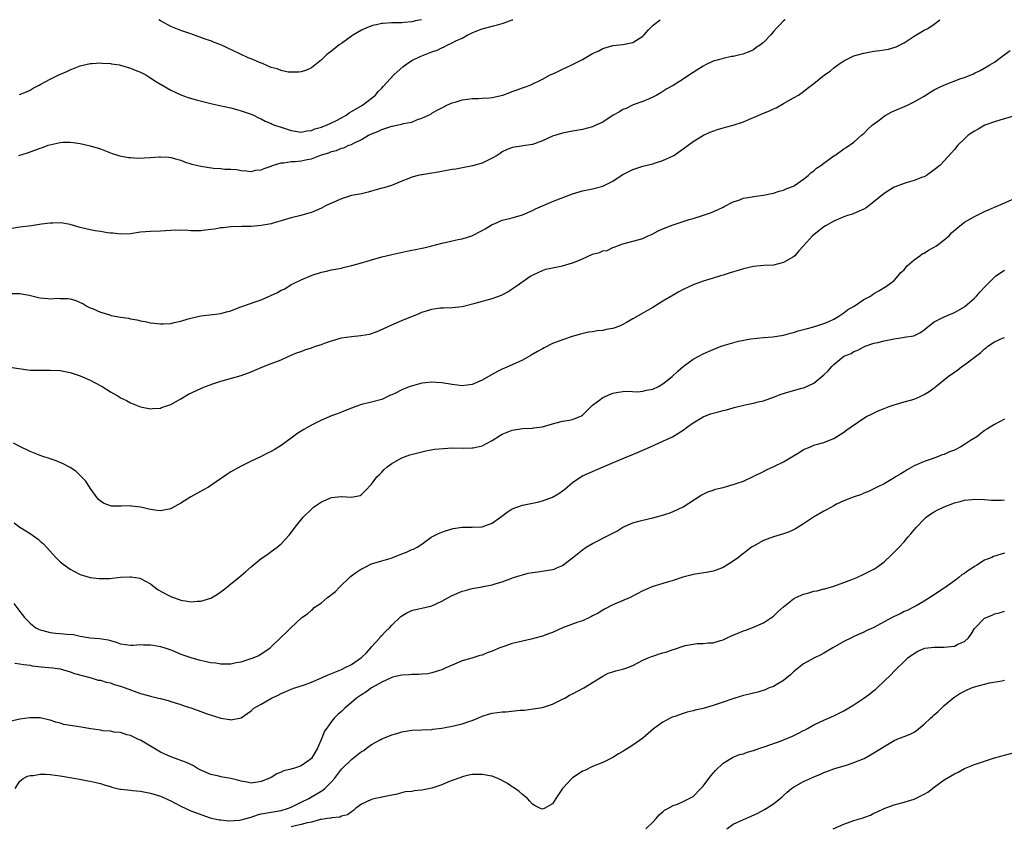
# Model space of a CAD drawing. Units: inches. Extents: x 2613000 to 2616000, y 1470000 to 1473000.
# Drawn here: x 2615227 to 2615423, y 1472839 to 1473000 of the extents above; entities that cross this region are included whole.
import ezdxf

# ---------------------------------------------------------------- set-up
doc = ezdxf.new("R2010")
doc.units = ezdxf.units.IN
doc.header["$MEASUREMENT"] = 0
doc.layers.add('LD26131470_10ft', color=60, linetype='Continuous')

msp = doc.modelspace()

# ---------------------------------------------------------------- linework, layer by layer
at = {"layer": 'LD26131470_10ft'}
for points, elevation in [([(2615379.33, 1473000), (2615379, 1472999.75), (2615378.23, 1472999), (2615377.63, 1472998.37), (2615377, 1472997.68), (2615376.44, 1472997), (2615375, 1472995.49), (2615374.38, 1472995), (2615373.56, 1472994.44), (2615373, 1472994.01), (2615372.31, 1472993.69), (2615370.88, 1472993.12), (2615370.3, 1472993), (2615369, 1472992.69), (2615368.65, 1472992.65), (2615367, 1472992.3), (2615366.04, 1472992.04), (2615365, 1472991.72), (2615363.44, 1472991), (2615363, 1472990.77), (2615361.91, 1472990.09), (2615361, 1472989.46), (2615360.7, 1472989.3), (2615359, 1472988.14), (2615357, 1472986.93), (2615355.76, 1472986.24), (2615354.57, 1472985.43), (2615353.78, 1472985), (2615353, 1472984.55), (2615352.28, 1472984.27), (2615351, 1472983.69), (2615349.07, 1472983.07), (2615348.91, 1472983), (2615347.66, 1472982.34), (2615347, 1472982.12), (2615346.33, 1472981.67), (2615345.09, 1472981), (2615343, 1472979.62), (2615341.6, 1472979), (2615341, 1472978.71), (2615339, 1472978.17), (2615337, 1472977.81), (2615336.34, 1472977.66), (2615335, 1472977.43), (2615333, 1472976.82), (2615331, 1472975.91), (2615329, 1472975.14), (2615327.12, 1472974.88), (2615326.82, 1472974.82), (2615325, 1472974.59), (2615323.87, 1472974.13), (2615323, 1472973.7), (2615322.6, 1472973.4), (2615321.98, 1472973), (2615321, 1472972.41), (2615319.94, 1472971.94), (2615319, 1472971.47), (2615317.1, 1472970.9), (2615315.44, 1472970.56), (2615313.73, 1472970.27), (2615313, 1472970.17), (2615312, 1472970), (2615309.53, 1472969.53), (2615309, 1472969.45), (2615308.59, 1472969.41), (2615307, 1472969.13), (2615306.88, 1472969.12), (2615306.26, 1472969), (2615305, 1472968.66), (2615304.4, 1472968.4), (2615303, 1472967.85), (2615300.93, 1472967), (2615299.45, 1472966.55), (2615299, 1472966.44), (2615297.89, 1472966.11), (2615297, 1472965.88), (2615296.32, 1472965.68), (2615295, 1472965.37), (2615293, 1472964.98), (2615291, 1472964.37), (2615289, 1472963.51), (2615287.95, 1472963), (2615287, 1472962.51), (2615285.95, 1472962.05), (2615285, 1472961.66), (2615284.51, 1472961.49), (2615282.94, 1472961.06), (2615281, 1472960.57), (2615279, 1472959.98), (2615277.58, 1472959.58), (2615277, 1472959.4), (2615275, 1472959.02), (2615273, 1472958.85), (2615271.16, 1472958.84), (2615269, 1472958.77), (2615267.42, 1472958.58), (2615267, 1472958.58), (2615265.69, 1472958.31), (2615265, 1472958.25), (2615263.91, 1472958.09), (2615263, 1472957.99), (2615261.95, 1472957.95), (2615261, 1472957.97), (2615259.91, 1472958.09), (2615259, 1472958.06), (2615257.88, 1472958.12), (2615257, 1472958.03), (2615255.99, 1472958.01), (2615255, 1472957.93), (2615253, 1472957.85), (2615251, 1472957.69), (2615249, 1472957.41), (2615247, 1472957.31), (2615245.51, 1472957.51), (2615245, 1472957.53), (2615244.4, 1472957.6), (2615243, 1472957.87), (2615242, 1472958), (2615241, 1472958.18), (2615239, 1472958.64), (2615237, 1472959.24), (2615235.51, 1472959.51), (2615235, 1472959.58), (2615233.54, 1472959.54), (2615233, 1472959.51), (2615231.3, 1472959.3), (2615229.27, 1472959), (2615227, 1472958.71), (2615225, 1472958.36)], 9120), ([(2615225, 1472945.48), (2615227, 1472945.53), (2615228.8, 1472945.2), (2615229.63, 1472945), (2615230.71, 1472944.71), (2615231, 1472944.66), (2615232.52, 1472944.52), (2615233, 1472944.44), (2615234.55, 1472944.55), (2615235, 1472944.52), (2615236.51, 1472944.51), (2615237, 1472944.44), (2615238.1, 1472944.1), (2615239, 1472943.74), (2615239.49, 1472943.49), (2615240.33, 1472943), (2615241, 1472942.66), (2615241.57, 1472942.43), (2615243, 1472941.8), (2615244.69, 1472941.31), (2615245.16, 1472941.16), (2615247, 1472940.8), (2615248.57, 1472940.57), (2615249, 1472940.47), (2615250.29, 1472940.29), (2615251, 1472940.1), (2615251.95, 1472939.95), (2615253, 1472939.69), (2615253.63, 1472939.63), (2615255, 1472939.44), (2615255.48, 1472939.48), (2615257, 1472939.53), (2615257.71, 1472939.71), (2615259, 1472940), (2615260.47, 1472940.47), (2615261, 1472940.62), (2615263, 1472941.08), (2615264.76, 1472941.24), (2615267, 1472941.52), (2615268.13, 1472941.87), (2615269, 1472942.09), (2615270.76, 1472942.76), (2615271.35, 1472943), (2615273.85, 1472943.85), (2615275, 1472944.28), (2615278.27, 1472945.73), (2615279, 1472946.16), (2615279.6, 1472946.4), (2615280.53, 1472947), (2615281, 1472947.27), (2615281.56, 1472947.56), (2615283, 1472948.23), (2615285.14, 1472949.13), (2615287, 1472949.73), (2615288.05, 1472949.95), (2615289, 1472950.21), (2615291, 1472950.58), (2615291.32, 1472950.68), (2615292.7, 1472951), (2615293.08, 1472951.08), (2615295, 1472951.62), (2615295.88, 1472951.88), (2615297, 1472952.23), (2615299, 1472952.81), (2615300.77, 1472953.23), (2615301, 1472953.3), (2615304.04, 1472953.96), (2615305, 1472954.12), (2615305.72, 1472954.28), (2615307, 1472954.52), (2615307.38, 1472954.62), (2615309.01, 1472955.01), (2615311, 1472955.55), (2615311.66, 1472955.66), (2615313, 1472955.99), (2615314.24, 1472956.23), (2615315, 1472956.42), (2615316.95, 1472957), (2615319, 1472958.04), (2615319.62, 1472958.38), (2615321, 1472959.24), (2615321.39, 1472959.39), (2615323, 1472960.08), (2615324.42, 1472960.42), (2615325, 1472960.58), (2615327, 1472961.17), (2615329, 1472962.04), (2615329.64, 1472962.36), (2615331, 1472962.98), (2615333, 1472963.83), (2615337, 1472965.36), (2615339, 1472965.95), (2615341, 1472966.34), (2615343, 1472966.88), (2615345, 1472967.89), (2615346.67, 1472969), (2615347, 1472969.2), (2615349, 1472970.18), (2615351, 1472970.83), (2615353, 1472971.32), (2615353.53, 1472971.53), (2615355, 1472971.98), (2615357, 1472972.93), (2615357.13, 1472973), (2615359, 1472974.28), (2615361, 1472975.76), (2615363.03, 1472977), (2615364.39, 1472977.61), (2615365.86, 1472978.14), (2615367, 1472978.45), (2615367.41, 1472978.59), (2615369, 1472979.03), (2615371, 1472979.7), (2615372.2, 1472980.2), (2615373, 1472980.52), (2615375, 1472981.39), (2615376.17, 1472981.83), (2615377, 1472982.29), (2615377.51, 1472982.49), (2615379, 1472983.29), (2615381, 1472984.42), (2615381.96, 1472985), (2615383, 1472985.74), (2615383.69, 1472986.31), (2615385, 1472987.3), (2615387.12, 1472989), (2615388.25, 1472989.75), (2615389, 1472990.41), (2615389.8, 1472991), (2615391, 1472991.81), (2615393, 1472992.78), (2615393.7, 1472993), (2615395, 1472993.35), (2615397, 1472993.71), (2615398.15, 1472993.85), (2615399.86, 1472994.14), (2615401.41, 1472994.59), (2615403, 1472995.41), (2615404.22, 1472996.22), (2615405, 1472996.71), (2615407, 1472997.89), (2615407.72, 1472998.28), (2615409, 1472999.09), (2615410.11, 1473000)], 9110), ([(2615226.77, 1472973), (2615228.51, 1472973.49), (2615230.13, 1472974.13), (2615231, 1472974.43), (2615231.46, 1472974.54), (2615232.64, 1472975), (2615233.18, 1472975.18), (2615235, 1472975.56), (2615235.63, 1472975.63), (2615237, 1472975.64), (2615237.59, 1472975.59), (2615239, 1472975.38), (2615241, 1472974.92), (2615243, 1472974.29), (2615245, 1472973.52), (2615245.37, 1472973.37), (2615246.9, 1472972.9), (2615248.58, 1472972.58), (2615249, 1472972.57), (2615250.46, 1472972.46), (2615253, 1472972.56), (2615254.71, 1472972.71), (2615255, 1472972.71), (2615256.64, 1472972.64), (2615257, 1472972.58), (2615258.25, 1472972.25), (2615259, 1472972.02), (2615259.72, 1472971.72), (2615261, 1472971.33), (2615261.24, 1472971.24), (2615263, 1472970.85), (2615265.53, 1472970.47), (2615267, 1472970.4), (2615267.75, 1472970.25), (2615269, 1472970.27), (2615270.16, 1472970.16), (2615271, 1472969.97), (2615272.05, 1472969.95), (2615273, 1472969.77), (2615273.95, 1472970.05), (2615275, 1472970.09), (2615275.62, 1472970.38), (2615277, 1472970.86), (2615277.3, 1472971), (2615279, 1472971.53), (2615279.52, 1472971.52), (2615281, 1472971.77), (2615281.76, 1472971.76), (2615283, 1472971.9), (2615284.15, 1472972.15), (2615285, 1472972.32), (2615287, 1472973.08), (2615288.49, 1472973.51), (2615289, 1472973.77), (2615290.01, 1472973.99), (2615291, 1472974.4), (2615291.47, 1472974.53), (2615292.46, 1472975), (2615293, 1472975.19), (2615293.43, 1472975.43), (2615295, 1472976.18), (2615296.41, 1472977), (2615296.81, 1472977.19), (2615297, 1472977.31), (2615298.22, 1472977.78), (2615299, 1472978.18), (2615299.66, 1472978.34), (2615301, 1472978.81), (2615301.18, 1472978.82), (2615302.01, 1472979), (2615303, 1472979.19), (2615303.31, 1472979.31), (2615305, 1472979.63), (2615306.15, 1472980.15), (2615307, 1472980.4), (2615308.77, 1472981.23), (2615309, 1472981.4), (2615309.93, 1472981.93), (2615311, 1472982.48), (2615311.36, 1472982.64), (2615311.99, 1472983), (2615313, 1472983.46), (2615313.62, 1472983.62), (2615315, 1472984.08), (2615316.18, 1472984.18), (2615317, 1472984.35), (2615318.29, 1472984.29), (2615319, 1472984.38), (2615320.44, 1472984.44), (2615321, 1472984.54), (2615323.13, 1472985), (2615324.51, 1472985.49), (2615325, 1472985.7), (2615325.98, 1472986.02), (2615327, 1472986.45), (2615327.43, 1472986.57), (2615328.53, 1472987), (2615331, 1472988.19), (2615332.51, 1472989), (2615333.37, 1472989.37), (2615335, 1472990.13), (2615335.58, 1472990.42), (2615337, 1472991.09), (2615339, 1472992.09), (2615341, 1472993.24), (2615342.2, 1472993.8), (2615343, 1472994.24), (2615345, 1472994.86), (2615347, 1472995.08), (2615349, 1472995.44), (2615351, 1472996.71), (2615351.27, 1472997), (2615352.06, 1472997.94), (2615353.07, 1472998.93), (2615354.42, 1473000)], 9130), ([(2615226.9, 1472985.1), (2615228.33, 1472985.67), (2615229, 1472985.95), (2615229.63, 1472986.37), (2615230.82, 1472987), (2615231.16, 1472987.16), (2615233, 1472988.14), (2615234.76, 1472989), (2615236.33, 1472989.67), (2615237, 1472990), (2615239, 1472990.8), (2615241, 1472991.28), (2615241.29, 1472991.29), (2615243, 1472991.41), (2615243.35, 1472991.35), (2615245, 1472991.27), (2615245.22, 1472991.22), (2615246.78, 1472991), (2615247, 1472990.96), (2615249, 1472990.37), (2615249.95, 1472989.95), (2615251, 1472989.53), (2615252.07, 1472989), (2615252.65, 1472988.65), (2615253, 1472988.46), (2615253.85, 1472987.86), (2615255, 1472987.19), (2615255.11, 1472987.11), (2615257, 1472985.95), (2615259, 1472985.05), (2615260.51, 1472984.51), (2615262.07, 1472984.07), (2615263.64, 1472983.64), (2615265.25, 1472983.25), (2615266.44, 1472983), (2615269, 1472982.44), (2615270.14, 1472982.14), (2615271, 1472981.89), (2615273, 1472981.19), (2615273.48, 1472981), (2615274.49, 1472980.49), (2615275, 1472980.25), (2615275.79, 1472979.79), (2615277, 1472979.32), (2615277.2, 1472979.2), (2615277.64, 1472979), (2615279, 1472978.61), (2615281, 1472977.98), (2615283, 1472977.63), (2615284.12, 1472977.88), (2615285, 1472977.94), (2615285.71, 1472978.29), (2615287, 1472978.61), (2615287.27, 1472978.73), (2615288.03, 1472979), (2615289.9, 1472979.9), (2615291, 1472980.47), (2615291.95, 1472981), (2615292.54, 1472981.46), (2615293, 1472981.71), (2615295.18, 1472983), (2615297.77, 1472985), (2615298.31, 1472985.69), (2615299, 1472986.4), (2615299.27, 1472986.73), (2615301.4, 1472989), (2615303.31, 1472990.69), (2615303.73, 1472991), (2615305, 1472991.86), (2615306.66, 1472992.66), (2615307, 1472992.84), (2615309, 1472993.6), (2615310.06, 1472993.94), (2615311, 1472994.42), (2615311.43, 1472994.57), (2615312.18, 1472995), (2615313, 1472995.37), (2615313.77, 1472995.77), (2615315, 1472996.35), (2615316.15, 1472997), (2615316.75, 1472997.25), (2615317, 1472997.38), (2615317.64, 1472997.64), (2615319, 1472998.16), (2615321.24, 1472998.76), (2615322.05, 1472999), (2615323, 1472999.23), (2615323.39, 1472999.39), (2615325, 1472999.96), (2615325.08, 1473000)], 9140), ([(2615306.92, 1473000), (2615305.75, 1472999.75), (2615305, 1472999.56), (2615303.46, 1472999.46), (2615303, 1472999.4), (2615301, 1472999.35), (2615299.21, 1472999.21), (2615299, 1472999.21), (2615297.95, 1472999), (2615297.18, 1472998.82), (2615295.73, 1472998.27), (2615295, 1472997.92), (2615293.39, 1472997), (2615293, 1472996.75), (2615291, 1472995.29), (2615290.57, 1472995), (2615289, 1472993.71), (2615288.57, 1472993.43), (2615287.99, 1472993), (2615287, 1472992.01), (2615285, 1472990.41), (2615284.05, 1472989.95), (2615283, 1472989.65), (2615282.44, 1472989.56), (2615281, 1472989.53), (2615280.41, 1472989.59), (2615279, 1472989.86), (2615278.19, 1472990.19), (2615277, 1472990.51), (2615275.25, 1472991.25), (2615275, 1472991.33), (2615273, 1472992.2), (2615272.42, 1472992.42), (2615270.77, 1472993.23), (2615267, 1472994.99), (2615265.55, 1472995.55), (2615265, 1472995.8), (2615264.08, 1472996.08), (2615263, 1472996.49), (2615260.78, 1472997.22), (2615259, 1472997.83), (2615257, 1472998.67), (2615256.43, 1472999), (2615255, 1472999.76), (2615254.61, 1473000)], 9150), ([(2615225, 1472930.84), (2615229, 1472930.26), (2615231, 1472930.22), (2615233, 1472930.28), (2615235, 1472930.16), (2615237, 1472929.77), (2615239, 1472929.14), (2615241, 1472928.23), (2615241.83, 1472927.83), (2615243.39, 1472927), (2615245, 1472925.92), (2615245.62, 1472925.62), (2615246.66, 1472925), (2615247, 1472924.75), (2615248.19, 1472924.19), (2615249, 1472923.73), (2615251, 1472922.95), (2615253, 1472922.56), (2615253.35, 1472922.65), (2615255, 1472922.72), (2615255.19, 1472922.81), (2615257, 1472923.43), (2615259, 1472924.53), (2615260.54, 1472925.46), (2615263, 1472926.62), (2615263.27, 1472926.73), (2615263.95, 1472927), (2615265.57, 1472927.57), (2615267, 1472928.03), (2615271, 1472929.21), (2615273, 1472929.94), (2615273.77, 1472930.23), (2615275, 1472930.78), (2615275.17, 1472930.83), (2615277, 1472931.55), (2615277.94, 1472931.94), (2615279, 1472932.34), (2615280.38, 1472933), (2615281, 1472933.22), (2615282.24, 1472933.76), (2615283, 1472933.96), (2615283.73, 1472934.27), (2615285, 1472934.68), (2615285.84, 1472935), (2615287, 1472935.38), (2615287.63, 1472935.63), (2615289, 1472936.08), (2615290.57, 1472936.57), (2615291, 1472936.68), (2615292.98, 1472936.98), (2615294.87, 1472937.13), (2615296.57, 1472937.43), (2615298.07, 1472937.92), (2615299.44, 1472938.56), (2615301, 1472939.3), (2615303, 1472940.16), (2615306.44, 1472941.56), (2615307, 1472941.77), (2615307.94, 1472942.06), (2615309, 1472942.4), (2615310.66, 1472942.66), (2615311, 1472942.69), (2615311.33, 1472942.67), (2615313, 1472942.71), (2615315, 1472942.92), (2615317.59, 1472943.59), (2615321, 1472944.5), (2615322.83, 1472945.17), (2615323, 1472945.25), (2615324.13, 1472945.87), (2615325, 1472946.42), (2615325.78, 1472947), (2615328.69, 1472949), (2615329, 1472949.18), (2615329.31, 1472949.31), (2615331, 1472950.11), (2615331.65, 1472950.35), (2615333, 1472950.64), (2615335, 1472951.02), (2615337, 1472951.58), (2615338.04, 1472952.04), (2615339, 1472952.43), (2615341, 1472953.32), (2615342.33, 1472953.67), (2615343, 1472953.98), (2615343.9, 1472954.1), (2615345, 1472954.67), (2615345.29, 1472954.71), (2615345.94, 1472955), (2615347, 1472955.38), (2615350.23, 1472956.23), (2615351, 1472956.47), (2615352.06, 1472957), (2615352.72, 1472957.28), (2615353, 1472957.37), (2615354.03, 1472957.97), (2615355, 1472958.38), (2615355.41, 1472958.59), (2615357, 1472959.16), (2615359, 1472959.81), (2615360.23, 1472960.23), (2615361, 1472960.44), (2615362.84, 1472961), (2615364.46, 1472961.54), (2615365.85, 1472962.15), (2615367, 1472962.7), (2615367.19, 1472962.81), (2615369, 1472963.73), (2615370.08, 1472964.08), (2615371, 1472964.46), (2615372.78, 1472964.78), (2615373, 1472964.84), (2615375, 1472965.1), (2615376.59, 1472965.41), (2615377, 1472965.5), (2615378.14, 1472965.86), (2615379, 1472966.1), (2615379.62, 1472966.38), (2615381, 1472966.89), (2615381.19, 1472967), (2615383, 1472968.25), (2615383.92, 1472969), (2615384.46, 1472969.54), (2615385, 1472969.9), (2615385.57, 1472970.43), (2615386.43, 1472971), (2615387, 1472971.44), (2615389, 1472972.89), (2615389.19, 1472973), (2615391, 1472974.27), (2615391.46, 1472974.54), (2615393, 1472975.64), (2615394.51, 1472977), (2615394.77, 1472977.23), (2615395, 1472977.38), (2615395.79, 1472978.21), (2615396.66, 1472979), (2615398.01, 1472980.01), (2615399, 1472980.77), (2615399.36, 1472981), (2615400.41, 1472981.59), (2615401, 1472981.86), (2615403.21, 1472982.79), (2615403.68, 1472983), (2615405, 1472983.64), (2615407, 1472984.79), (2615408.34, 1472985.66), (2615409, 1472986.01), (2615409.63, 1472986.37), (2615410.92, 1472987), (2615414.27, 1472988.27), (2615415, 1472988.5), (2615416.78, 1472989.22), (2615417, 1472989.35), (2615418.14, 1472989.86), (2615419.41, 1472990.59), (2615420.05, 1472991), (2615421, 1472991.58), (2615422.93, 1472993), (2615424.14, 1472993.86)], 9100), ([(2615424.77, 1472980.77), (2615422.02, 1472980.02), (2615421, 1472979.69), (2615419.09, 1472979), (2615417.77, 1472978.23), (2615417, 1472977.81), (2615416.5, 1472977.5), (2615415.76, 1472977), (2615415, 1472976.32), (2615413.66, 1472975), (2615413, 1472974.2), (2615411, 1472971.91), (2615410.09, 1472971), (2615409, 1472970.14), (2615407.45, 1472969), (2615407, 1472968.76), (2615406.63, 1472968.63), (2615405, 1472967.99), (2615403.61, 1472967.61), (2615403, 1472967.42), (2615401.23, 1472966.77), (2615401, 1472966.67), (2615399.97, 1472966.03), (2615399, 1472965.4), (2615397, 1472963.74), (2615395.43, 1472962.57), (2615395, 1472962.32), (2615393, 1472961.4), (2615392.69, 1472961.31), (2615391.73, 1472961), (2615391, 1472960.74), (2615390.54, 1472960.54), (2615389, 1472959.93), (2615387.37, 1472959), (2615387, 1472958.76), (2615386.03, 1472957.97), (2615384.74, 1472957), (2615382.97, 1472955), (2615382.02, 1472953.98), (2615381.26, 1472953), (2615381, 1472952.78), (2615379, 1472951.67), (2615377, 1472951.18), (2615375.07, 1472951.07), (2615373, 1472950.88), (2615371, 1472950.41), (2615370.13, 1472950.13), (2615368.39, 1472949.61), (2615367, 1472949.16), (2615366.43, 1472949), (2615365, 1472948.57), (2615364.35, 1472948.35), (2615363, 1472947.95), (2615361, 1472947.23), (2615359, 1472946.3), (2615358.18, 1472945.82), (2615357, 1472945.21), (2615355, 1472944), (2615353, 1472942.74), (2615351.89, 1472942.11), (2615351, 1472941.59), (2615349, 1472940.5), (2615347.75, 1472939.75), (2615347, 1472939.32), (2615346.34, 1472939), (2615345, 1472938.53), (2615343.67, 1472938.33), (2615343, 1472938.17), (2615341.9, 1472938.1), (2615341, 1472937.9), (2615340.19, 1472937.81), (2615338.6, 1472937.4), (2615336.93, 1472936.93), (2615335, 1472936.32), (2615333.91, 1472935.91), (2615333, 1472935.53), (2615331.33, 1472934.67), (2615331, 1472934.52), (2615330.05, 1472933.95), (2615328.75, 1472933.25), (2615327, 1472932.27), (2615325, 1472931.3), (2615323, 1472930.42), (2615322.03, 1472929.97), (2615320.72, 1472929.28), (2615319, 1472928.25), (2615317, 1472927.39), (2615315, 1472927.15), (2615313, 1472927.39), (2615311, 1472927.73), (2615309.82, 1472927.82), (2615309, 1472927.86), (2615307.74, 1472927.74), (2615307, 1472927.64), (2615305.16, 1472927.16), (2615304.7, 1472927), (2615303.48, 1472926.52), (2615303, 1472926.31), (2615301.6, 1472925.6), (2615301, 1472925.33), (2615300.75, 1472925.25), (2615299, 1472924.44), (2615297, 1472923.91), (2615295, 1472923.42), (2615293.85, 1472923), (2615293, 1472922.71), (2615291.8, 1472922.2), (2615291, 1472921.92), (2615290.35, 1472921.65), (2615289, 1472921.15), (2615287, 1472920.31), (2615285, 1472919.33), (2615284.41, 1472919), (2615283.53, 1472918.47), (2615283, 1472918.11), (2615282.3, 1472917.7), (2615281, 1472916.7), (2615279, 1472915.29), (2615277.59, 1472914.41), (2615277, 1472914.07), (2615276.28, 1472913.72), (2615275, 1472913.04), (2615273, 1472912.11), (2615271, 1472911.15), (2615269, 1472910.05), (2615268.36, 1472909.64), (2615265, 1472907.31), (2615264.51, 1472907), (2615263.56, 1472906.44), (2615261, 1472905.07), (2615259, 1472903.81), (2615257.23, 1472902.77), (2615257, 1472902.67), (2615255.64, 1472902.36), (2615255, 1472902.24), (2615254.31, 1472902.31), (2615253, 1472902.49), (2615251, 1472902.98), (2615249.21, 1472903.21), (2615249, 1472903.25), (2615247.19, 1472903.19), (2615245.21, 1472903.21), (2615245, 1472903.23), (2615243.75, 1472903.75), (2615243, 1472904.17), (2615242.59, 1472904.59), (2615241, 1472906.76), (2615240.13, 1472908.13), (2615239, 1472909.31), (2615238.12, 1472910.12), (2615237, 1472910.85), (2615236.7, 1472911), (2615235.62, 1472911.62), (2615234.23, 1472912.23), (2615233, 1472912.59), (2615232.71, 1472912.71), (2615231.73, 1472913), (2615231, 1472913.26), (2615229, 1472914.08), (2615227, 1472915.04), (2615225.72, 1472915.72)], 9090), ([(2615225.86, 1472899.86), (2615227, 1472899.02), (2615229, 1472897.73), (2615230.63, 1472896.63), (2615231, 1472896.25), (2615231.7, 1472895.7), (2615232.28, 1472895), (2615234.14, 1472893), (2615235, 1472892.14), (2615235.62, 1472891.62), (2615237, 1472890.62), (2615237.75, 1472890.24), (2615239, 1472889.6), (2615241, 1472888.99), (2615242.76, 1472888.76), (2615244.8, 1472888.8), (2615247, 1472889.03), (2615248.89, 1472889.11), (2615249, 1472889.13), (2615249.13, 1472889.13), (2615250.84, 1472888.84), (2615251, 1472888.79), (2615253, 1472887.72), (2615253.4, 1472887.4), (2615254.54, 1472886.54), (2615256.51, 1472885.49), (2615257, 1472885.2), (2615259, 1472884.51), (2615260.31, 1472884.31), (2615261, 1472884.17), (2615262.27, 1472884.27), (2615263, 1472884.28), (2615265, 1472884.91), (2615266.34, 1472885.66), (2615267.49, 1472886.51), (2615268.12, 1472887), (2615269, 1472887.74), (2615270.58, 1472889), (2615271, 1472889.36), (2615271.9, 1472890.1), (2615273, 1472891.1), (2615275, 1472892.76), (2615276.35, 1472893.65), (2615277, 1472894.14), (2615278.22, 1472895), (2615279, 1472895.67), (2615280.61, 1472897.39), (2615281.46, 1472898.54), (2615281.75, 1472899), (2615283.36, 1472901), (2615285, 1472902.6), (2615285.45, 1472903), (2615287, 1472904.06), (2615289, 1472904.91), (2615290.91, 1472905.09), (2615291, 1472905.13), (2615292.99, 1472905.01), (2615294.7, 1472905.3), (2615295, 1472905.5), (2615295.73, 1472906.27), (2615297, 1472907.54), (2615298.02, 1472909), (2615298.54, 1472909.46), (2615299, 1472909.93), (2615299.51, 1472910.49), (2615300.07, 1472911), (2615301, 1472911.67), (2615303, 1472912.79), (2615303.52, 1472913), (2615304.63, 1472913.37), (2615306.18, 1472913.82), (2615307.79, 1472914.21), (2615309.5, 1472914.5), (2615311.32, 1472914.68), (2615313, 1472914.77), (2615315.25, 1472914.76), (2615317, 1472914.78), (2615317.2, 1472914.8), (2615319, 1472915.17), (2615321, 1472916.24), (2615322.67, 1472917.33), (2615323, 1472917.5), (2615325, 1472918.32), (2615327, 1472918.64), (2615329, 1472918.7), (2615329.25, 1472918.75), (2615331, 1472918.97), (2615333, 1472919.57), (2615333.74, 1472919.74), (2615335, 1472920.08), (2615336.33, 1472920.33), (2615337, 1472920.44), (2615338.44, 1472921), (2615338.81, 1472921.19), (2615339, 1472921.31), (2615339.83, 1472922.17), (2615341, 1472923.26), (2615342.16, 1472924.16), (2615343, 1472924.84), (2615345, 1472925.66), (2615346.14, 1472925.86), (2615347, 1472925.98), (2615347.95, 1472926.05), (2615349.93, 1472925.93), (2615351, 1472926.05), (2615351.73, 1472926.27), (2615353, 1472926.49), (2615354.08, 1472927), (2615355, 1472927.52), (2615356.8, 1472929), (2615357.94, 1472930.06), (2615359, 1472931), (2615361, 1472932.42), (2615363, 1472933.51), (2615364.05, 1472933.95), (2615365, 1472934.39), (2615366.57, 1472935), (2615367.24, 1472935.24), (2615370.03, 1472936.03), (2615372.49, 1472936.49), (2615375, 1472936.72), (2615376.86, 1472936.86), (2615379, 1472937.22), (2615380.37, 1472937.63), (2615381, 1472937.76), (2615381.94, 1472938.06), (2615383, 1472938.34), (2615383.5, 1472938.5), (2615385, 1472938.88), (2615385.08, 1472938.92), (2615385.4, 1472939), (2615387, 1472939.53), (2615387.86, 1472939.86), (2615389, 1472940.42), (2615389.98, 1472941), (2615391, 1472941.64), (2615391.74, 1472942.26), (2615393.04, 1472943), (2615395, 1472944.3), (2615396.31, 1472945), (2615397, 1472945.5), (2615397.96, 1472946.04), (2615399.52, 1472947), (2615401, 1472948.12), (2615401.82, 1472949), (2615402.34, 1472949.66), (2615403, 1472950.25), (2615403.31, 1472950.69), (2615403.62, 1472951), (2615405, 1472952.23), (2615406.1, 1472953), (2615406.61, 1472953.39), (2615407, 1472953.56), (2615407.86, 1472954.14), (2615409, 1472954.71), (2615409.45, 1472955), (2615411, 1472956.16), (2615411.95, 1472957), (2615412.44, 1472957.55), (2615414.1, 1472959), (2615415, 1472959.72), (2615416.57, 1472960.57), (2615417, 1472960.82), (2615417.41, 1472961), (2615418.44, 1472961.56), (2615419, 1472961.81), (2615419.81, 1472962.19), (2615421, 1472962.69), (2615421.79, 1472963), (2615425, 1472964.42)], 9080), ([(2615225.79, 1472883.79), (2615227, 1472882.24), (2615227.92, 1472881), (2615229, 1472879.91), (2615229.51, 1472879.51), (2615230.16, 1472879), (2615230.71, 1472878.71), (2615231, 1472878.58), (2615231.56, 1472878.44), (2615233, 1472878.02), (2615234.06, 1472877.94), (2615235, 1472877.82), (2615236.3, 1472877.7), (2615237.63, 1472877.63), (2615239, 1472877.31), (2615241, 1472876.96), (2615242.83, 1472876.83), (2615244.56, 1472876.56), (2615245, 1472876.42), (2615246.13, 1472876.13), (2615247, 1472875.8), (2615249, 1472875.53), (2615249.53, 1472875.53), (2615251, 1472875.65), (2615251.6, 1472875.6), (2615253, 1472875.62), (2615253.51, 1472875.51), (2615255, 1472875.26), (2615255.84, 1472875), (2615257, 1472874.57), (2615257.69, 1472874.31), (2615259, 1472873.76), (2615261, 1472873.05), (2615262.58, 1472872.58), (2615265, 1472872.08), (2615265.98, 1472871.98), (2615267, 1472871.8), (2615267.84, 1472871.84), (2615269, 1472871.81), (2615270.05, 1472872.05), (2615271, 1472872.21), (2615272.79, 1472872.79), (2615273, 1472872.84), (2615273.44, 1472873), (2615274.52, 1472873.48), (2615276.77, 1472875), (2615277, 1472875.2), (2615279, 1472877.11), (2615279.96, 1472878.04), (2615280.9, 1472879), (2615283.1, 1472881), (2615284.21, 1472881.79), (2615285, 1472882.52), (2615285.3, 1472882.7), (2615285.59, 1472883), (2615287, 1472883.98), (2615288.21, 1472885), (2615288.68, 1472885.32), (2615289, 1472885.59), (2615289.79, 1472886.21), (2615290.51, 1472887), (2615292.82, 1472889.18), (2615293.96, 1472890.04), (2615295, 1472890.72), (2615295.19, 1472890.81), (2615295.6, 1472891), (2615297, 1472891.69), (2615299, 1472892.32), (2615300.87, 1472892.87), (2615301.25, 1472893), (2615303, 1472893.7), (2615303.96, 1472894.04), (2615305, 1472894.53), (2615305.34, 1472894.66), (2615306.06, 1472895), (2615307, 1472895.64), (2615308.87, 1472897), (2615310.28, 1472897.72), (2615311, 1472897.99), (2615311.7, 1472898.3), (2615313.26, 1472898.74), (2615315, 1472898.99), (2615317, 1472899.02), (2615319, 1472899.1), (2615321, 1472899.8), (2615322.68, 1472901), (2615324, 1472902), (2615325, 1472902.66), (2615327, 1472903.39), (2615329, 1472903.76), (2615330, 1472904), (2615331, 1472904.22), (2615333, 1472905), (2615334.27, 1472905.73), (2615335, 1472906.25), (2615335.45, 1472906.55), (2615337, 1472907.87), (2615338.65, 1472909), (2615339, 1472909.21), (2615343.08, 1472911), (2615347.81, 1472913), (2615348.66, 1472913.34), (2615350.06, 1472913.94), (2615351.44, 1472914.56), (2615352.48, 1472915), (2615355, 1472916.09), (2615356.91, 1472917), (2615359, 1472918.34), (2615359.89, 1472919), (2615361, 1472919.77), (2615363, 1472920.98), (2615364.48, 1472921.53), (2615365, 1472921.69), (2615366.06, 1472921.94), (2615367, 1472922.24), (2615367.65, 1472922.35), (2615369, 1472922.76), (2615369.2, 1472922.8), (2615371.35, 1472923.35), (2615373, 1472923.69), (2615373.93, 1472923.93), (2615375, 1472924.17), (2615377, 1472924.89), (2615378.53, 1472925.47), (2615380.04, 1472925.96), (2615382.66, 1472926.66), (2615383, 1472926.76), (2615383.18, 1472926.82), (2615385, 1472927.68), (2615387, 1472929.31), (2615387.89, 1472930.11), (2615388.63, 1472931), (2615389, 1472931.35), (2615391, 1472933.01), (2615392.43, 1472933.57), (2615393, 1472933.94), (2615393.79, 1472934.21), (2615395, 1472934.88), (2615395.26, 1472935), (2615397, 1472935.6), (2615397.76, 1472935.76), (2615399, 1472936.1), (2615401, 1472936.5), (2615402.77, 1472936.77), (2615403, 1472936.79), (2615404.9, 1472937.1), (2615406.26, 1472937.74), (2615407, 1472938.29), (2615407.38, 1472938.62), (2615409, 1472939.86), (2615410.71, 1472940.71), (2615411, 1472940.88), (2615413, 1472941.73), (2615415, 1472942.87), (2615415.17, 1472943), (2615417, 1472944.61), (2615417.38, 1472945), (2615418.13, 1472945.87), (2615419.1, 1472946.9), (2615421, 1472948.79), (2615421.27, 1472949), (2615423, 1472950.18)], 9070), ([(2615225.96, 1472871.96), (2615227, 1472871.84), (2615227.67, 1472871.67), (2615229, 1472871.53), (2615229.43, 1472871.43), (2615231.22, 1472871.22), (2615233.53, 1472871), (2615235, 1472870.79), (2615237, 1472870.22), (2615237.88, 1472869.88), (2615241.18, 1472869), (2615242.59, 1472868.59), (2615243, 1472868.54), (2615244.15, 1472868.15), (2615245, 1472868.01), (2615245.72, 1472867.72), (2615247, 1472867.36), (2615247.92, 1472867), (2615251, 1472865.93), (2615252.52, 1472865.48), (2615253, 1472865.35), (2615254.57, 1472865), (2615254.92, 1472864.92), (2615255, 1472864.88), (2615256.52, 1472864.52), (2615257, 1472864.33), (2615259, 1472863.7), (2615259.51, 1472863.51), (2615261.18, 1472863), (2615263, 1472862.35), (2615264.06, 1472861.94), (2615266.99, 1472861.01), (2615268.75, 1472860.75), (2615269, 1472860.68), (2615271, 1472861.09), (2615273, 1472862.45), (2615273.58, 1472863), (2615275, 1472863.79), (2615277.07, 1472865), (2615278.41, 1472865.59), (2615279, 1472865.92), (2615279.79, 1472866.21), (2615281, 1472866.75), (2615281.71, 1472867), (2615283.62, 1472867.62), (2615285, 1472868.14), (2615287.03, 1472869), (2615288.38, 1472869.62), (2615291, 1472870.71), (2615291.62, 1472871), (2615293, 1472871.69), (2615295, 1472873.04), (2615295.97, 1472874.03), (2615296.86, 1472875), (2615297, 1472875.19), (2615298.65, 1472877), (2615298.78, 1472877.22), (2615299, 1472877.46), (2615299.75, 1472878.25), (2615300.55, 1472879), (2615301, 1472879.5), (2615302.79, 1472881.21), (2615303, 1472881.36), (2615304.04, 1472881.96), (2615305, 1472882.41), (2615305.47, 1472882.53), (2615307.62, 1472883), (2615309, 1472883.32), (2615311, 1472884.26), (2615312.74, 1472885.26), (2615313, 1472885.4), (2615315, 1472886.26), (2615315.62, 1472886.38), (2615317, 1472886.82), (2615319, 1472887.15), (2615319.22, 1472887.22), (2615321, 1472887.52), (2615321.81, 1472887.81), (2615323, 1472888.16), (2615325.25, 1472889), (2615326.58, 1472889.42), (2615327, 1472889.53), (2615328.14, 1472889.86), (2615329, 1472890), (2615330.1, 1472890.1), (2615333, 1472890.57), (2615333.33, 1472890.67), (2615334.02, 1472891), (2615335, 1472891.41), (2615337, 1472892.91), (2615339, 1472894.52), (2615339.69, 1472895), (2615341, 1472895.76), (2615344.48, 1472897.52), (2615345, 1472897.84), (2615345.78, 1472898.22), (2615347, 1472898.99), (2615349, 1472899.85), (2615350.2, 1472900.2), (2615351, 1472900.4), (2615353, 1472900.85), (2615354.69, 1472901.31), (2615356.2, 1472901.8), (2615357, 1472902.14), (2615359, 1472903.07), (2615362.63, 1472905.37), (2615363, 1472905.59), (2615363.95, 1472906.05), (2615365, 1472906.39), (2615365.45, 1472906.55), (2615367, 1472906.91), (2615369, 1472907.48), (2615369.77, 1472907.77), (2615371, 1472908.19), (2615372.94, 1472909.06), (2615375, 1472910.06), (2615375.61, 1472910.39), (2615377.06, 1472911.06), (2615379, 1472912.01), (2615380.64, 1472913), (2615382.13, 1472913.87), (2615383, 1472914.45), (2615384.34, 1472915), (2615385, 1472915.31), (2615385.47, 1472915.47), (2615387, 1472915.87), (2615388.48, 1472916.47), (2615389, 1472916.65), (2615391, 1472917.94), (2615391.59, 1472918.41), (2615392.45, 1472919), (2615395, 1472920.68), (2615395.54, 1472921), (2615396.49, 1472921.51), (2615397.86, 1472922.14), (2615399, 1472922.61), (2615400.01, 1472923), (2615401, 1472923.35), (2615401.47, 1472923.47), (2615403, 1472923.93), (2615404.29, 1472924.29), (2615405, 1472924.51), (2615406.16, 1472925), (2615407, 1472925.39), (2615408.01, 1472925.99), (2615409.15, 1472926.85), (2615409.32, 1472927), (2615411.77, 1472929), (2615413.66, 1472930.34), (2615414.48, 1472931), (2615415, 1472931.33), (2615417.2, 1472933), (2615418.25, 1472933.75), (2615419, 1472934.52), (2615419.3, 1472934.7), (2615419.66, 1472935), (2615421, 1472935.87), (2615422.59, 1472936.59), (2615423, 1472936.76)], 9060), ([(2615423, 1472920.49), (2615421, 1472919.46), (2615419.48, 1472918.52), (2615419, 1472918.25), (2615417.45, 1472917), (2615416.23, 1472916.23), (2615415, 1472915.43), (2615414.26, 1472915), (2615413, 1472914.35), (2615412, 1472914), (2615411, 1472913.49), (2615410.6, 1472913.4), (2615409.63, 1472913), (2615408.6, 1472912.6), (2615407, 1472912.09), (2615405, 1472911.18), (2615403.6, 1472910.4), (2615403, 1472910.02), (2615402.35, 1472909.65), (2615401.26, 1472909), (2615401, 1472908.82), (2615399, 1472907.61), (2615397.62, 1472907), (2615395.9, 1472906.1), (2615395, 1472905.78), (2615394.49, 1472905.51), (2615392.86, 1472905), (2615391, 1472904.24), (2615389.56, 1472903.56), (2615389, 1472903.28), (2615387.56, 1472902.44), (2615387, 1472902.17), (2615384.99, 1472901.01), (2615383, 1472899.65), (2615381.35, 1472898.65), (2615381, 1472898.47), (2615379.96, 1472898.04), (2615379, 1472897.69), (2615377, 1472897.08), (2615375, 1472896.33), (2615373, 1472895.25), (2615372.63, 1472895), (2615371.67, 1472894.33), (2615371, 1472893.77), (2615370.56, 1472893.44), (2615370.05, 1472893), (2615369, 1472892.21), (2615367, 1472890.96), (2615365.57, 1472890.43), (2615365, 1472890.25), (2615363.98, 1472890.02), (2615361, 1472889.58), (2615360.52, 1472889.48), (2615358.96, 1472889.04), (2615357, 1472888.39), (2615356.12, 1472888.12), (2615355, 1472887.81), (2615353.27, 1472887.27), (2615353, 1472887.2), (2615351.45, 1472886.55), (2615351, 1472886.34), (2615348.47, 1472885), (2615345, 1472883.54), (2615343.33, 1472882.67), (2615343, 1472882.52), (2615342.08, 1472881.92), (2615341, 1472881.35), (2615340.78, 1472881.22), (2615340.37, 1472881), (2615339, 1472880.37), (2615338.08, 1472880.08), (2615335, 1472878.98), (2615333, 1472878.06), (2615332.21, 1472877.79), (2615331, 1472877.3), (2615330.73, 1472877.27), (2615328.73, 1472876.73), (2615327, 1472876.35), (2615326.15, 1472876.14), (2615325, 1472875.83), (2615323.29, 1472875.29), (2615322.52, 1472875), (2615321, 1472874.35), (2615320.01, 1472873.99), (2615319, 1472873.55), (2615318.56, 1472873.44), (2615316.92, 1472872.92), (2615315, 1472872.39), (2615313, 1472871.56), (2615311.75, 1472871), (2615311.27, 1472870.73), (2615311, 1472870.62), (2615310.49, 1472870.49), (2615309, 1472870), (2615308.16, 1472869.84), (2615307, 1472869.76), (2615306.31, 1472869.69), (2615305, 1472869.71), (2615304.39, 1472869.61), (2615303, 1472869.58), (2615301.16, 1472869.16), (2615301, 1472869.11), (2615299, 1472868.17), (2615296.99, 1472867), (2615295.85, 1472866.15), (2615295, 1472865.65), (2615294.61, 1472865.39), (2615293.98, 1472865), (2615293, 1472864.13), (2615291.65, 1472863), (2615291, 1472862.33), (2615290.3, 1472861.7), (2615289.57, 1472861), (2615289, 1472860.35), (2615288.07, 1472859), (2615287.62, 1472858.38), (2615287.12, 1472857), (2615286.2, 1472855), (2615285.05, 1472853), (2615285, 1472852.94), (2615284.78, 1472852.78), (2615283, 1472851.54), (2615281.43, 1472851), (2615281.09, 1472850.91), (2615281, 1472850.86), (2615279.48, 1472850.52), (2615279, 1472850.24), (2615278.1, 1472849.9), (2615277, 1472849.22), (2615276.55, 1472849), (2615275, 1472848.39), (2615274.26, 1472848.26), (2615273, 1472848.08), (2615272.25, 1472848.25), (2615271, 1472848.43), (2615270.59, 1472848.59), (2615268.96, 1472848.96), (2615267, 1472849.32), (2615266.57, 1472849.43), (2615265, 1472849.77), (2615263, 1472850.65), (2615262.37, 1472851), (2615261.51, 1472851.51), (2615261, 1472851.75), (2615260.17, 1472852.17), (2615259, 1472852.57), (2615258.71, 1472852.71), (2615257, 1472853.28), (2615255, 1472854.23), (2615253.67, 1472855), (2615253, 1472855.43), (2615251.99, 1472855.99), (2615251, 1472856.59), (2615250.7, 1472856.7), (2615250.04, 1472857), (2615249, 1472857.53), (2615248.29, 1472857.71), (2615247, 1472858.12), (2615245.78, 1472858.22), (2615245, 1472858.39), (2615243.5, 1472858.5), (2615243, 1472858.6), (2615241.13, 1472858.87), (2615239.19, 1472859.19), (2615237.44, 1472859.44), (2615237, 1472859.54), (2615235.75, 1472859.75), (2615235, 1472860), (2615234.17, 1472860.17), (2615233, 1472860.61), (2615232.66, 1472860.66), (2615231, 1472861.04), (2615228.96, 1472861.04), (2615227, 1472860.78), (2615225, 1472860.35)], 9050), ([(2615226.06, 1472847), (2615227, 1472848.44), (2615227.62, 1472849), (2615228.52, 1472849.48), (2615229, 1472849.59), (2615229.6, 1472849.6), (2615231, 1472849.87), (2615232.13, 1472849.87), (2615233, 1472849.79), (2615235, 1472849.53), (2615238.11, 1472849), (2615238.84, 1472848.84), (2615240.52, 1472848.52), (2615241, 1472848.44), (2615242.16, 1472848.16), (2615243, 1472848.01), (2615243.74, 1472847.74), (2615245, 1472847.39), (2615245.28, 1472847.28), (2615246.87, 1472846.87), (2615247.14, 1472846.86), (2615249, 1472846.64), (2615249.38, 1472846.62), (2615251, 1472846.48), (2615253, 1472846.1), (2615255, 1472845.46), (2615257, 1472844.55), (2615259, 1472843.49), (2615260.02, 1472843), (2615261, 1472842.57), (2615264.83, 1472841.17), (2615265.42, 1472841), (2615266.73, 1472840.73), (2615267, 1472840.73), (2615268.59, 1472840.59), (2615270.71, 1472840.71), (2615271, 1472840.75), (2615272.04, 1472841), (2615272.74, 1472841.26), (2615273, 1472841.3), (2615274.25, 1472841.75), (2615275, 1472841.93), (2615277, 1472842.3), (2615279, 1472842.65), (2615280.24, 1472843), (2615281, 1472843.29), (2615283, 1472844.26), (2615284.47, 1472845), (2615287.31, 1472846.69), (2615287.68, 1472847), (2615289, 1472848.32), (2615289.59, 1472849), (2615291, 1472850.84), (2615291.15, 1472851), (2615293, 1472852.8), (2615295, 1472854.35), (2615295.42, 1472854.58), (2615296, 1472855), (2615297, 1472855.76), (2615298.71, 1472856.71), (2615299, 1472856.86), (2615300.55, 1472857.45), (2615301, 1472857.68), (2615302.04, 1472857.96), (2615303, 1472858.28), (2615305, 1472858.58), (2615307, 1472858.68), (2615309, 1472858.74), (2615309.21, 1472858.79), (2615311, 1472858.99), (2615313, 1472859.39), (2615315, 1472859.89), (2615316.36, 1472860.36), (2615317, 1472860.55), (2615318.12, 1472861), (2615319, 1472861.38), (2615320.24, 1472861.77), (2615321, 1472861.97), (2615323, 1472862.23), (2615323.73, 1472862.27), (2615326.59, 1472862.59), (2615327.4, 1472862.6), (2615329.18, 1472862.82), (2615331, 1472863.1), (2615333, 1472863.77), (2615335, 1472864.76), (2615335.45, 1472865), (2615336.42, 1472865.58), (2615337, 1472865.85), (2615339.23, 1472867), (2615343, 1472869.36), (2615344.06, 1472869.94), (2615345, 1472870.23), (2615345.58, 1472870.42), (2615347.18, 1472870.82), (2615347.78, 1472871), (2615349, 1472871.49), (2615351, 1472872.53), (2615352.08, 1472873), (2615352.71, 1472873.29), (2615353, 1472873.35), (2615354.21, 1472873.79), (2615355, 1472873.97), (2615355.79, 1472874.21), (2615357, 1472874.63), (2615357.29, 1472874.71), (2615359, 1472875.34), (2615359.44, 1472875.44), (2615361, 1472875.75), (2615361.83, 1472875.83), (2615363, 1472875.85), (2615363.96, 1472875.96), (2615365, 1472875.98), (2615366.44, 1472876.44), (2615367, 1472876.6), (2615367.75, 1472877), (2615368.62, 1472877.38), (2615371, 1472878.35), (2615371.49, 1472878.51), (2615373, 1472879.1), (2615375, 1472879.98), (2615376.58, 1472881), (2615377, 1472881.31), (2615377.84, 1472882.16), (2615379, 1472883.15), (2615379.67, 1472883.67), (2615381, 1472884.75), (2615381.45, 1472885), (2615383, 1472885.68), (2615384.05, 1472885.95), (2615385, 1472886.24), (2615385.67, 1472886.33), (2615387, 1472886.71), (2615387.24, 1472886.76), (2615389, 1472887.28), (2615391, 1472888), (2615392.6, 1472888.6), (2615393.57, 1472889), (2615395, 1472889.65), (2615395.9, 1472890.1), (2615397, 1472890.68), (2615397.2, 1472890.8), (2615397.49, 1472891), (2615399, 1472892.12), (2615400.51, 1472893.49), (2615401.98, 1472895), (2615403, 1472896.12), (2615403.71, 1472897), (2615404.34, 1472897.66), (2615405, 1472898.45), (2615405.43, 1472899), (2615407, 1472900.62), (2615407.42, 1472901), (2615408.33, 1472901.67), (2615409, 1472902.09), (2615409.59, 1472902.41), (2615411, 1472903.08), (2615413, 1472903.82), (2615414.14, 1472904.14), (2615415, 1472904.35), (2615416.54, 1472904.54), (2615417, 1472904.56), (2615419, 1472904.51), (2615420.37, 1472904.37), (2615422.38, 1472904.38), (2615423, 1472904.47)], 9040), ([(2615423, 1472893.81), (2615420.82, 1472893.18), (2615420.43, 1472893), (2615419, 1472892.45), (2615417.45, 1472891.45), (2615417, 1472891.2), (2615416.75, 1472891), (2615415.66, 1472890.34), (2615415, 1472889.8), (2615414.49, 1472889.51), (2615413.92, 1472889), (2615413, 1472888.3), (2615411.17, 1472887), (2615411, 1472886.86), (2615409.87, 1472886.13), (2615409, 1472885.54), (2615407, 1472884.3), (2615405.38, 1472883.38), (2615404.73, 1472883), (2615403.58, 1472882.42), (2615403, 1472882.2), (2615402.21, 1472881.79), (2615400.86, 1472881.14), (2615399, 1472880.15), (2615397, 1472879.01), (2615395.59, 1472878.41), (2615395, 1472878.08), (2615393, 1472877.23), (2615392.5, 1472877), (2615391, 1472876.23), (2615388.82, 1472875), (2615387, 1472873.92), (2615386.39, 1472873.61), (2615385, 1472872.92), (2615383, 1472871.81), (2615381, 1472870.22), (2615380.41, 1472869.59), (2615379, 1472868.48), (2615377.84, 1472867.84), (2615377, 1472867.31), (2615376.16, 1472867), (2615375.35, 1472866.65), (2615373.85, 1472866.15), (2615373, 1472865.97), (2615372.25, 1472865.75), (2615371, 1472865.48), (2615369.28, 1472865), (2615368.87, 1472864.87), (2615367, 1472864.2), (2615365, 1472863.51), (2615363, 1472862.92), (2615361.4, 1472862.6), (2615361, 1472862.46), (2615359.79, 1472862.21), (2615359, 1472861.94), (2615357.34, 1472861.34), (2615356.82, 1472861.18), (2615356.44, 1472861), (2615355, 1472860.23), (2615353.12, 1472858.88), (2615352.03, 1472857.97), (2615350.97, 1472857), (2615349, 1472855.62), (2615348.04, 1472855), (2615347.38, 1472854.62), (2615347, 1472854.33), (2615346.12, 1472853.88), (2615345, 1472853.14), (2615343, 1472852.18), (2615341, 1472851.36), (2615339.41, 1472850.59), (2615339, 1472850.42), (2615338.12, 1472849.88), (2615337, 1472849.14), (2615336.84, 1472849), (2615335.01, 1472846.99), (2615333.67, 1472845), (2615333, 1472843.95), (2615331.32, 1472843), (2615331, 1472842.87), (2615330.6, 1472843), (2615329.53, 1472843.53), (2615329, 1472843.87), (2615328.49, 1472844.49), (2615328.01, 1472845), (2615327, 1472845.83), (2615326.4, 1472846.4), (2615325.23, 1472847.23), (2615325, 1472847.36), (2615324.02, 1472848.02), (2615322.74, 1472848.74), (2615322.11, 1472849), (2615321, 1472849.43), (2615320.5, 1472849.5), (2615319, 1472849.8), (2615317, 1472849.79), (2615316.37, 1472849.63), (2615315, 1472849.35), (2615314.78, 1472849.22), (2615313, 1472848.56), (2615312.33, 1472848.33), (2615311, 1472847.73), (2615309, 1472847.06), (2615307, 1472846.64), (2615305.48, 1472846.52), (2615305, 1472846.42), (2615303.66, 1472846.34), (2615301.8, 1472845.8), (2615301, 1472845.68), (2615299, 1472845.26), (2615298.8, 1472845.2), (2615297.74, 1472845), (2615297, 1472844.84), (2615295, 1472843.85), (2615293.82, 1472843), (2615293.4, 1472842.6), (2615293, 1472842.38), (2615292.23, 1472841.77), (2615291, 1472841.46), (2615290.7, 1472841.3), (2615289, 1472841.15), (2615288.9, 1472841.1), (2615288.13, 1472841), (2615287, 1472840.8), (2615286.8, 1472840.8), (2615285, 1472840.29), (2615284.18, 1472840.18), (2615283, 1472839.82), (2615281.52, 1472839.52), (2615281, 1472839.37)], 9030), ([(2615351.56, 1472839), (2615353, 1472840.33), (2615353.61, 1472841), (2615354.22, 1472841.78), (2615355, 1472842.36), (2615355.32, 1472842.68), (2615355.93, 1472843), (2615357, 1472843.62), (2615357.91, 1472843.91), (2615359, 1472844.4), (2615360.22, 1472845), (2615360.71, 1472845.29), (2615361, 1472845.43), (2615362.56, 1472847), (2615363, 1472847.49), (2615364.5, 1472849.5), (2615365.44, 1472850.56), (2615367, 1472852.04), (2615368.83, 1472853.17), (2615369, 1472853.23), (2615370.24, 1472853.76), (2615371, 1472853.92), (2615371.78, 1472854.22), (2615373, 1472854.54), (2615374.29, 1472855), (2615375.35, 1472855.35), (2615378.51, 1472856.51), (2615379.76, 1472857), (2615380.63, 1472857.37), (2615382, 1472858), (2615383, 1472858.55), (2615383.31, 1472858.69), (2615383.87, 1472859), (2615385, 1472859.7), (2615387, 1472860.62), (2615387.96, 1472861), (2615389, 1472861.44), (2615391, 1472862.45), (2615393, 1472863.66), (2615395, 1472864.99), (2615396.18, 1472865.82), (2615397, 1472866.48), (2615397.3, 1472866.7), (2615397.63, 1472867), (2615400.36, 1472869.64), (2615401, 1472870.33), (2615401.35, 1472870.65), (2615403, 1472872.26), (2615403.77, 1472873), (2615404.47, 1472873.53), (2615405, 1472873.89), (2615405.7, 1472874.3), (2615407.1, 1472874.9), (2615409, 1472875.13), (2615411, 1472875.14), (2615413, 1472875.35), (2615413.71, 1472875.71), (2615415, 1472876.27), (2615415.8, 1472877), (2615416.32, 1472877.68), (2615417, 1472878.81), (2615417.16, 1472879), (2615419, 1472880.88), (2615420.5, 1472881.5), (2615421, 1472881.73), (2615422.01, 1472881.99), (2615423, 1472882.27)], 9020), ([(2615367.72, 1472839), (2615369, 1472839.87), (2615371, 1472840.82), (2615372.53, 1472841.47), (2615373.9, 1472842.1), (2615375.2, 1472842.8), (2615375.56, 1472843), (2615377, 1472843.93), (2615378.69, 1472845.31), (2615379, 1472845.58), (2615379.72, 1472846.28), (2615380.61, 1472847), (2615381, 1472847.26), (2615383, 1472848.41), (2615384.78, 1472849.22), (2615385, 1472849.34), (2615386.25, 1472849.76), (2615387, 1472850.18), (2615387.64, 1472850.36), (2615389, 1472850.94), (2615389.19, 1472851), (2615391.72, 1472851.72), (2615393, 1472852.17), (2615395.06, 1472853), (2615396.31, 1472853.69), (2615398.51, 1472855), (2615399, 1472855.38), (2615401, 1472856.57), (2615402.1, 1472857), (2615403, 1472857.32), (2615404.18, 1472857.82), (2615405, 1472858.23), (2615405.45, 1472858.55), (2615407, 1472859.79), (2615408.27, 1472861), (2615408.66, 1472861.34), (2615409, 1472861.69), (2615409.72, 1472862.28), (2615411, 1472863.51), (2615412.9, 1472865.1), (2615414.12, 1472865.88), (2615415, 1472866.36), (2615415.43, 1472866.57), (2615416.44, 1472867), (2615417, 1472867.22), (2615419, 1472867.79), (2615420.02, 1472868.02), (2615422.44, 1472868.44), (2615423, 1472868.53)], 9010), ([(2615388.88, 1472839), (2615391, 1472839.88), (2615393, 1472840.61), (2615394.82, 1472841.18), (2615395, 1472841.26), (2615396.28, 1472841.72), (2615397, 1472842.06), (2615397.62, 1472842.38), (2615399, 1472843.01), (2615401, 1472843.77), (2615401.98, 1472843.98), (2615403, 1472844.25), (2615405, 1472844.88), (2615407, 1472845.9), (2615407.72, 1472846.28), (2615409, 1472847.28), (2615411, 1472848.69), (2615413, 1472849.93), (2615413.73, 1472850.27), (2615415, 1472850.96), (2615417, 1472851.78), (2615418.2, 1472852.2), (2615421, 1472853.09), (2615425, 1472854.18)], 9000)]:
    msp.add_lwpolyline(points, dxfattribs=dict(at, elevation=elevation))

doc.saveas('drawing.dxf')
